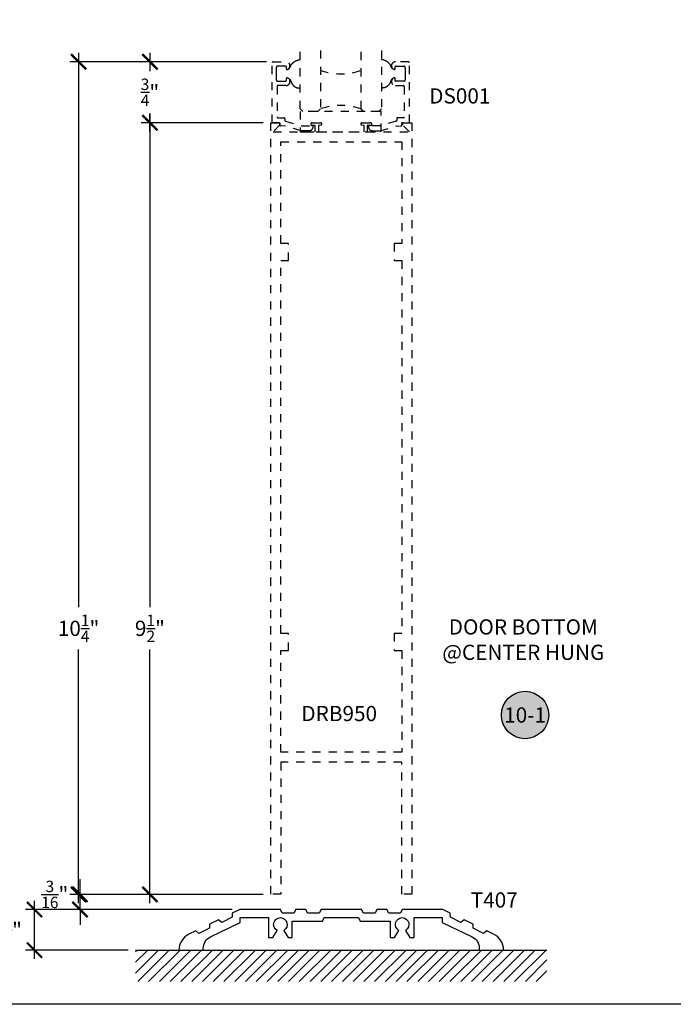
# Model space of a CAD drawing. Units: inches. Extents: x 0 to 184, y -1 to 43.
# Drawn here: x 158 to 167, y 0 to 12 of the extents above; entities that cross this region are included whole.
import ezdxf
from ezdxf.enums import TextEntityAlignment as Align

# ---------------------------------------------------------------- set-up
doc = ezdxf.new("R2010")
doc.units = ezdxf.units.IN
doc.header["$LTSCALE"] = 0.5
doc.header["$MEASUREMENT"] = 0
doc.linetypes.add('HIDDEN2', pattern=[0.1875, 0.125, -0.0625])
for name, color, linetype in [('Arcadia-Dim', 4, 'Continuous'), ('Arcadia-Hidden', 1, 'HIDDEN2'), ('Arcadia-Profile', 6, 'Continuous'), ('Arcadia-Shade', 8, 'Continuous'), ('Arcadia-Symb', 7, 'Continuous'), ('Arcadia-Symb-Text', 3, 'Continuous'), ('Arcadia-Text', 3, 'Continuous')]:
    doc.layers.add(name, color=color, linetype=linetype)
doc.layers.add('Arcadia-mview', color=6, linetype='Continuous', plot=False)
doc.styles.get("Standard").update_dxf_attribs({"font": 'ARIALN.TTF'})
doc.dimstyles.new('Arcadia-2', dxfattribs={"dimscale": 2, "dimtxt": 0.0938, "dimasz": 0.0938, "dimexe": 0.0546, "dimexo": 0.0469, "dimgap": 0.0469, "dimtad": 0, "dimtih": 1, "dimdec": 4, "dimzin": 3, "dimdsep": 46, "dimlunit": 4, "dimtxsty": 'Standard', "dimblk": 'ARCHTICK', "dimcen": 0.0469, "dimdle": 0.0546, "dimclrd": 256, "dimclre": 256, "dimclrt": 256, "dimadec": 0, "dimazin": 0, "dimtfac": 0.75, "dimtdec": 4, "dimtix": 1, "dimtmove": 2, "dimatfit": 3, "dimfxl": 0, "dimtolj": 1, "dimtzin": 3, "dimlwd": -3, "dimlwe": -3, "dimarcsym": 0})

# ---------------------------------------------------------------- blocks, each defined once
blk = doc.blocks.new('Keynote')
at = {"layer": 'Arcadia-Symb', "lineweight": -3}
h = blk.add_hatch(color=8, dxfattribs=at)
h.dxf.hatch_style = 1
edge = h.paths.add_edge_path()
edge.add_arc((0, 0), 0.1458, 0, 360)
at = {"layer": 'Defpoints', "lineweight": -3}
blk.add_circle((0, 0), 0.1458, dxfattribs=at)
at = {"layer": 'Arcadia-Symb-Text'}
blk.add_attdef('KEYNOTE_BUBBLE', text='', height=0.0938, dxfattribs=at).set_placement((0, 0), align=Align.MIDDLE_CENTER)
blk = doc.blocks.new('_ArchTick')
at = {"color": 0, "linetype": 'ByBlock', "lineweight": -3, "const_width": 0.15}
blk.add_lwpolyline([(-0.5, -0.5), (0.5, 0.5)], dxfattribs=at)
blk = doc.blocks.new('*D411')
at = {"layer": 'Arcadia-Dim', "lineweight": -3}
for p, q in [((158.679, 0.558), (158.679, 1.276)), ((161.114, 1.167), (158.57, 1.167)), ((159.831, 0.667), (158.57, 0.667))]:
    blk.add_line(p, q, dxfattribs=at)
at = {"layer": 'Defpoints', "color": 0, "lineweight": -3}
for p in [(158.679, 1.167), (161.208, 1.167), (159.925, 0.667)]:
    blk.add_point(p, dxfattribs=at)
at = {"layer": 'Arcadia-Dim', "lineweight": -3, "xscale": 0.1876, "yscale": 0.1876, "zscale": 0.1876}
for p, rotation in [((158.679, 1.167), 90), ((158.679, 0.667), 270)]:
    blk.add_blockref('_ArchTick', p, dxfattribs=dict(at, rotation=rotation))
at = {"layer": 'Arcadia-Dim', "lineweight": -3, "insert": (158.411, 0.915), "char_height": 0.1876, "attachment_point": 5}
blk.add_mtext('\\A1;{\\H0.75x;\\S1/2;}"', dxfattribs=at)
blk = doc.blocks.new('*D412')
at = {"layer": 'Arcadia-Dim', "lineweight": -3}
for p, q in [((159.24, 1.354), (159.24, 1.542)), ((161.494, 1.354), (159.13, 1.354)), ((159.24, 1.167), (159.24, 1.354)), ((161.114, 1.167), (159.13, 1.167)), ((159.24, 1.167), (159.24, 0.979))]:
    blk.add_line(p, q, dxfattribs=at)
at = {"layer": 'Defpoints', "color": 0, "lineweight": -3}
for p in [(159.24, 1.354), (161.588, 1.354), (161.208, 1.167)]:
    blk.add_point(p, dxfattribs=at)
at = {"layer": 'Arcadia-Dim', "lineweight": -3, "xscale": 0.1876, "yscale": 0.1876, "zscale": 0.1876}
for p, rotation in [((159.24, 1.354), 270), ((159.24, 1.167), 90)]:
    blk.add_blockref('_ArchTick', p, dxfattribs=dict(at, rotation=rotation))
at = {"layer": 'Arcadia-Dim', "lineweight": -3, "insert": (158.929, 1.353), "char_height": 0.1876, "attachment_point": 5}
blk.add_mtext('\\A1;{\\H0.75x;\\S3/16;}"', dxfattribs=at)
blk = doc.blocks.new('*D413')
at = {"layer": 'Arcadia-Dim', "lineweight": -3}
for p, q in [((159.222, 11.714), (159.222, 4.889)), ((161.535, 11.604), (159.113, 11.604)), ((159.222, 1.245), (159.222, 4.369)), ((161.494, 1.354), (159.113, 1.354))]:
    blk.add_line(p, q, dxfattribs=at)
at = {"layer": 'Defpoints', "color": 0, "lineweight": -3}
for p in [(159.222, 11.604), (161.629, 11.604), (161.588, 1.354)]:
    blk.add_point(p, dxfattribs=at)
at = {"layer": 'Arcadia-Dim', "lineweight": -3, "xscale": 0.1876, "yscale": 0.1876, "zscale": 0.1876}
for p, rotation in [((159.222, 11.604), 90), ((159.222, 1.354), 270)]:
    blk.add_blockref('_ArchTick', p, dxfattribs=dict(at, rotation=rotation))
at = {"layer": 'Arcadia-Dim', "lineweight": -3, "insert": (159.222, 4.629), "char_height": 0.1876, "attachment_point": 5}
blk.add_mtext('\\A1;10{\\H0.75x;\\S1/4;}"', dxfattribs=at)
blk = doc.blocks.new('*D414')
at = {"layer": 'Arcadia-Dim', "lineweight": -3}
for p, q in [((160.101, 10.964), (160.101, 4.889)), ((161.494, 10.854), (159.992, 10.854)), ((160.101, 1.245), (160.101, 4.369)), ((161.494, 1.354), (159.992, 1.354))]:
    blk.add_line(p, q, dxfattribs=at)
at = {"layer": 'Defpoints', "color": 0, "lineweight": -3}
for p in [(160.101, 10.854), (161.588, 10.854), (161.588, 1.354)]:
    blk.add_point(p, dxfattribs=at)
at = {"layer": 'Arcadia-Dim', "lineweight": -3, "xscale": 0.1876, "yscale": 0.1876, "zscale": 0.1876}
for p, rotation in [((160.101, 10.854), 90), ((160.101, 1.354), 270)]:
    blk.add_blockref('_ArchTick', p, dxfattribs=dict(at, rotation=rotation))
at = {"layer": 'Arcadia-Dim', "lineweight": -3, "insert": (160.101, 4.629), "char_height": 0.1876, "attachment_point": 5}
blk.add_mtext('\\A1;9{\\H0.75x;\\S1/2;}"', dxfattribs=at)
blk = doc.blocks.new('*D415')
at = {"layer": 'Arcadia-Dim', "lineweight": -3}
for p, q in [((160.101, 11.714), (160.101, 11.489)), ((161.535, 11.604), (159.992, 11.604)), ((160.101, 10.745), (160.101, 10.97)), ((161.494, 10.854), (159.992, 10.854))]:
    blk.add_line(p, q, dxfattribs=at)
at = {"layer": 'Defpoints', "color": 0, "lineweight": -3}
for p in [(160.101, 11.604), (161.629, 11.604), (161.588, 10.854)]:
    blk.add_point(p, dxfattribs=at)
at = {"layer": 'Arcadia-Dim', "lineweight": -3, "xscale": 0.1876, "yscale": 0.1876, "zscale": 0.1876}
for p, rotation in [((160.101, 11.604), 90), ((160.101, 10.854), 270)]:
    blk.add_blockref('_ArchTick', p, dxfattribs=dict(at, rotation=rotation))
at = {"layer": 'Arcadia-Dim', "lineweight": -3, "insert": (160.101, 11.229), "char_height": 0.1876, "attachment_point": 5}
blk.add_mtext('\\A1;{\\H0.75x;\\S3/4;}"', dxfattribs=at)
blk = doc.blocks.new('*U167')
at = {"layer": 'Arcadia-Hidden'}
for p, q in [((0, 0.031), (0, 0.75)), ((0.25, 0.75), (0.25, 0.031)), ((0.75, 0.031), (0.75, 0.75)), ((1, 0.75), (1, 0.031)), ((0.031, 0), (0, 0.031)), ((0.219, 0), (0.031, 0)), ((0.25, 0.031), (0.219, 0)), ((0.781, 0), (0.75, 0.031)), ((0.969, 0), (0.781, 0)), ((1, 0.031), (0.969, 0))]:
    blk.add_line(p, q, dxfattribs=at)
for centre, start, end in [((0.5, 1.199), 250.1835, 289.8165), ((0.5, -0.663), 70.1835, 109.8165)]:
    blk.add_arc(centre, 0.737, start, end, dxfattribs=at)

msp = doc.modelspace()

# ---------------------------------------------------------------- hatches: boundary and pattern name
at = {"layer": 'Arcadia-Shade'}
h = msp.add_hatch(dxfattribs=at)
h.set_pattern_fill('ANSI31', color=256, scale=0.75, style=0)
h.set_pattern_definition([(45, (52.2456, 5.53322), (-0.06629126, 0.06629126), [])])
h.paths.add_polyline_path([(164.99166, 0.2797), (164.99166, 0.66683), (159.92484, 0.66683), (159.92484, 0.2797)])

# ---------------------------------------------------------------- linework, layer by layer
at = {"layer": 'Arcadia-Hidden'}
for points in [[(161.96619, 10.81823), (162.10158, 10.81823, -0.41421356), (162.11158, 10.80823), (162.11158, 10.80623, -0.41421356), (162.06158, 10.75623), (161.96438, 10.75623), (161.76258, 10.81445), (161.71065, 10.81412, -0.41611981), (161.70058, 10.82412), (161.70058, 10.84433, 0.41421356), (161.69058, 10.85433), (161.60658, 10.85433), (161.60658, 11.59433, -0.41421356), (161.61658, 11.60433), (161.77723, 11.60433, -0.82485758), (161.79523, 11.50902, -0.52832146), (161.78158, 11.51833), (161.78158, 11.54233, 0.41421356), (161.77158, 11.55233), (161.67658, 11.55233, 0.41421356), (161.65658, 11.53233), (161.65658, 11.45833), (161.65658, 11.38433, 0.41421356), (161.67658, 11.36433), (161.77158, 11.36433, 0.41421356), (161.78158, 11.37433), (161.78158, 11.39833, -0.52832146), (161.79523, 11.40764, -0.82485758), (161.77723, 11.31233), (161.67858, 11.31233, 0.41421356), (161.66858, 11.30233), (161.66858, 10.92633, 0.41421356), (161.67858, 10.91633), (161.75258, 10.91633, -0.41421356), (161.76258, 10.90633), (161.76258, 10.88387, 0.33495858), (161.76984, 10.87426)], [(162.93705, 10.81823), (162.80165, 10.81823, 0.41421356), (162.79165, 10.80823), (162.79165, 10.80623, 0.41421356), (162.84165, 10.75623), (162.93886, 10.75623), (163.14065, 10.81445), (163.19259, 10.81412, 0.41611981), (163.20265, 10.82412), (163.20265, 10.84433, -0.41421356), (163.21265, 10.85433), (163.29665, 10.85433), (163.29665, 11.59433, 0.41421356), (163.28665, 11.60433), (163.12601, 11.60433, 0.82485758), (163.10801, 11.50902, 0.52832146), (163.12165, 11.51833), (163.12165, 11.54233, -0.41421356), (163.13165, 11.55233), (163.22665, 11.55233, -0.41421356), (163.24665, 11.53233), (163.24665, 11.45833), (163.24665, 11.38433, -0.41421356), (163.22665, 11.36433), (163.13165, 11.36433, -0.41421356), (163.12165, 11.37433), (163.12165, 11.39833, 0.52832146), (163.10801, 11.40764, 0.82485758), (163.12601, 11.31233), (163.22465, 11.31233, -0.41421356), (163.23465, 11.30233), (163.23465, 10.92633, -0.41421356), (163.22465, 10.91633), (163.15065, 10.91633, 0.41421356), (163.14065, 10.90633), (163.14065, 10.88387, -0.33495858), (163.1334, 10.87426)], [(162.70885, 10.8262, -0.87697646), (162.71255, 10.85433), (162.81625, 10.85433, -1), (162.81625, 10.81833), (162.77825, 10.81833), (162.77825, 10.74433), (163.29662, 10.74433), (163.21393, 10.82701, -0.66817864), (163.22525, 10.85433), (163.32825, 10.85433), (163.32825, 1.35433), (163.20325, 1.35433), (163.20325, 2.97933), (161.71325, 2.97933), (161.71325, 1.35433), (161.58825, 1.35433), (161.58825, 10.85433), (161.69125, 10.85433, -0.66817864), (161.70256, 10.82701), (161.61987, 10.74433), (162.13825, 10.74433), (162.13825, 10.81833), (162.10025, 10.81833, -1), (162.10025, 10.85433), (162.20394, 10.85433, -0.87697646), (162.20764, 10.8262), (162.17825, 10.81833), (162.17825, 10.74433), (162.73825, 10.74433), (162.73825, 10.81833)]]:
    msp.add_lwpolyline(points, format="xyb", close=True, dxfattribs=at)
for points in [[(161.79325, 11.50847), (161.79992, 11.5116), (161.8054, 11.51445), (161.80984, 11.51706), (161.81338, 11.51948), (161.81619, 11.52175), (161.81842, 11.52394), (161.82021, 11.52607), (161.82172, 11.52821), (161.82308, 11.53038), (161.82433, 11.5326), (161.8255, 11.53489), (161.82662, 11.53723), (161.82771, 11.53963), (161.82878, 11.5421), (161.82988, 11.54465), (161.83101, 11.54727), (161.8322, 11.54997), (161.83346, 11.55273), (161.83479, 11.55552), (161.83619, 11.55832), (161.83767, 11.5611), (161.83921, 11.56383), (161.84084, 11.5665), (161.84254, 11.56908), (161.84432, 11.57155), (161.84617, 11.57392), (161.84808, 11.57621), (161.85004, 11.57843), (161.85205, 11.5806), (161.85408, 11.58275), (161.85613, 11.58489), (161.8582, 11.58703), (161.86026, 11.58919), (161.86234, 11.59135), (161.86444, 11.5935), (161.86656, 11.59563), (161.86873, 11.5977), (161.87095, 11.59971), (161.87323, 11.60165), (161.87557, 11.60348), (161.878, 11.6052), (161.88053, 11.60683), (161.88316, 11.60839), (161.88592, 11.60991), (161.88881, 11.61141), (161.89186, 11.61292), (161.89507, 11.61446), (161.89846, 11.61606), (161.90208, 11.61774), (161.90611, 11.61948), (161.91079, 11.62129), (161.91633, 11.62315), (161.92296, 11.62505), (161.9309, 11.62698), (161.94038, 11.62893), (161.95162, 11.63089)], [(163.10999, 11.50847), (163.10332, 11.5116), (163.09784, 11.51445), (163.0934, 11.51706), (163.08985, 11.51948), (163.08704, 11.52175), (163.08482, 11.52394), (163.08303, 11.52607), (163.08152, 11.52821), (163.08016, 11.53038), (163.07891, 11.5326), (163.07773, 11.53489), (163.07662, 11.53723), (163.07553, 11.53963), (163.07445, 11.5421), (163.07336, 11.54465), (163.07223, 11.54727), (163.07103, 11.54997), (163.06977, 11.55273), (163.06844, 11.55552), (163.06705, 11.55832), (163.06557, 11.5611), (163.06403, 11.56383), (163.0624, 11.5665), (163.0607, 11.56908), (163.05892, 11.57155), (163.05707, 11.57392), (163.05516, 11.57621), (163.05319, 11.57843), (163.05119, 11.5806), (163.04916, 11.58275), (163.04711, 11.58489), (163.04504, 11.58703), (163.04298, 11.58919), (163.0409, 11.59135), (163.0388, 11.5935), (163.03668, 11.59563), (163.03451, 11.5977), (163.03229, 11.59971), (163.03001, 11.60165), (163.02766, 11.60348), (163.02523, 11.6052), (163.02271, 11.60683), (163.02007, 11.60839), (163.01732, 11.60991), (163.01442, 11.61141), (163.01138, 11.61292), (163.00817, 11.61446), (163.00478, 11.61606), (163.00116, 11.61774), (162.99712, 11.61948), (162.99245, 11.62129), (162.98691, 11.62315), (162.98028, 11.62505), (162.97233, 11.62698), (162.96286, 11.62893), (162.95162, 11.63089)], [(161.79449, 11.4079), (161.79982, 11.40527), (161.80447, 11.40284), (161.80852, 11.40059), (161.81201, 11.39848), (161.81503, 11.39649), (161.81764, 11.39458), (161.8199, 11.39274), (161.82189, 11.39094), (161.82366, 11.38914), (161.82525, 11.38731), (161.8267, 11.38544), (161.82802, 11.38348), (161.82925, 11.38142), (161.83043, 11.37922), (161.83158, 11.37686), (161.83273, 11.3743), (161.83391, 11.37153), (161.83512, 11.36857), (161.83638, 11.36546), (161.83768, 11.36223), (161.83902, 11.35891), (161.84042, 11.35553), (161.84188, 11.35213), (161.8434, 11.34875), (161.84498, 11.34541), (161.84662, 11.34213), (161.84833, 11.3389), (161.85011, 11.33574), (161.85195, 11.33266), (161.85385, 11.32967), (161.85582, 11.32676), (161.85785, 11.32395), (161.85995, 11.32125), (161.8621, 11.31865), (161.8643, 11.31615), (161.86654, 11.31376), (161.86881, 11.31148), (161.87111, 11.3093), (161.87343, 11.30723), (161.87575, 11.30526), (161.87807, 11.3034), (161.8804, 11.30163), (161.88272, 11.29996), (161.88506, 11.29839), (161.8874, 11.2969), (161.88976, 11.2955), (161.89212, 11.29417), (161.8945, 11.29292), (161.8969, 11.29174), (161.89932, 11.29063), (161.90176, 11.28959), (161.90423, 11.28861), (161.90675, 11.28771), (161.9093, 11.28687), (161.9119, 11.28609), (161.91455, 11.28538), (161.91728, 11.28473), (161.92023, 11.28413), (161.92357, 11.28354), (161.92744, 11.28296), (161.93202, 11.28236), (161.93747, 11.28171), (161.94395, 11.281), (161.95162, 11.28021)], [(163.10875, 11.4079), (163.10342, 11.40527), (163.09876, 11.40284), (163.09472, 11.40059), (163.09123, 11.39848), (163.08821, 11.39649), (163.0856, 11.39458), (163.08334, 11.39274), (163.08135, 11.39094), (163.07958, 11.38914), (163.07798, 11.38731), (163.07654, 11.38544), (163.07522, 11.38348), (163.07398, 11.38142), (163.07281, 11.37922), (163.07166, 11.37686), (163.07051, 11.3743), (163.06933, 11.37153), (163.06812, 11.36857), (163.06686, 11.36546), (163.06556, 11.36223), (163.06421, 11.35891), (163.06281, 11.35553), (163.06136, 11.35213), (163.05984, 11.34875), (163.05826, 11.34541), (163.05661, 11.34213), (163.0549, 11.3389), (163.05313, 11.33574), (163.05129, 11.33266), (163.04939, 11.32967), (163.04742, 11.32676), (163.04539, 11.32395), (163.04329, 11.32125), (163.04114, 11.31865), (163.03894, 11.31615), (163.0367, 11.31376), (163.03442, 11.31148), (163.03213, 11.3093), (163.02981, 11.30723), (163.02749, 11.30526), (163.02517, 11.3034), (163.02284, 11.30163), (163.02051, 11.29996), (163.01818, 11.29839), (163.01583, 11.2969), (163.01348, 11.2955), (163.01112, 11.29417), (163.00874, 11.29292), (163.00634, 11.29174), (163.00392, 11.29063), (163.00148, 11.28959), (162.999, 11.28861), (162.99649, 11.28771), (162.99394, 11.28687), (162.99134, 11.28609), (162.98869, 11.28538), (162.98596, 11.28473), (162.98301, 11.28413), (162.97967, 11.28354), (162.9758, 11.28296), (162.97122, 11.28236), (162.96577, 11.28171), (162.95929, 11.281), (162.95162, 11.28021)]]:
    msp.add_lwpolyline(points, dxfattribs=at)
at = {"layer": 'Arcadia-Hidden', "lineweight": -3}
msp.add_lwpolyline([(162.95052, 10.99433), (161.95052, 10.99433), (161.95052, 10.74433), (162.95052, 10.74433)], close=True, dxfattribs=at)
at = {"layer": 'Arcadia-Hidden'}
msp.add_lwpolyline([(161.80825, 9.36933), (161.71325, 9.36933), (161.71325, 10.61933), (163.20325, 10.61933), (163.20325, 9.36933), (163.10825, 9.36933), (163.10825, 9.15633), (163.20325, 9.15633), (163.20325, 4.56733), (163.10825, 4.56733), (163.10825, 4.35433), (163.20325, 4.35433), (163.20325, 3.10433), (161.71325, 3.10433), (161.71325, 4.35433), (161.80825, 4.35433), (161.80825, 4.56733), (161.71325, 4.56733), (161.71325, 9.15633), (161.80825, 9.15633)], close=True, dxfattribs=at)
at = {"layer": 'Arcadia-mview', "lineweight": -3}
msp.add_lwpolyline([(152, 37.31833), (184, 37.31833), (184, 0), (152, 0)], close=True, dxfattribs=at)
at = {"layer": 'Arcadia-Profile'}
msp.add_lwpolyline([(160.84631, 0.83065), (161.21375, 1.00841), (161.21452, 1.06683), (161.56225, 1.06683), (161.56225, 0.82083), (161.61472, 0.82083), (161.66625, 0.91008, -3.73205081), (161.75025, 0.91008), (161.80178, 0.82083), (161.85425, 0.82083), (161.85425, 1.02183), (162.22504, 1.02183), (162.24755, 1.06683), (162.66895, 1.06683), (162.69145, 1.02183), (163.06225, 1.02183), (163.06225, 0.82083), (163.11472, 0.82083), (163.16625, 0.91008, -3.73205081), (163.25025, 0.91008), (163.30178, 0.82083), (163.35425, 0.82083), (163.35425, 1.06683), (163.70198, 1.06683), (163.70274, 1.00841), (164.07018, 0.83065, -0.2876113), (164.15825, 0.69022), (164.15825, 0.66683), (164.45724, 0.66683, 0.41578292), (164.45824, 0.66783, 0.28616233), (164.33462, 0.8638), (164.25136, 0.90408), (164.21151, 0.87337), (164.08278, 0.93565), (164.08212, 0.98595), (163.9705, 1.03996), (163.93065, 1.00925), (163.80192, 1.07152), (163.80126, 1.12183), (163.70825, 1.16683), (163.20825, 1.16683), (163.18574, 1.12183), (163.04275, 1.12183), (163.02025, 1.16683), (162.89625, 1.16683), (162.87374, 1.12183), (162.73075, 1.12183), (162.70825, 1.16683), (162.20825, 1.16683), (162.18574, 1.12183), (162.04275, 1.12183), (162.02025, 1.16683), (161.89625, 1.16683), (161.87374, 1.12183), (161.73075, 1.12183), (161.70825, 1.16683), (161.20825, 1.16683), (161.11523, 1.12183), (161.11457, 1.07152), (160.98584, 1.00925), (160.94599, 1.03996), (160.83437, 0.98595), (160.83371, 0.93565), (160.70499, 0.87337), (160.66513, 0.90408), (160.58187, 0.8638, 0.28616233), (160.45825, 0.66783, 0.41578292), (160.45925, 0.66683), (160.75825, 0.66683), (160.75825, 0.69022, -0.2876113)], format="xyb", close=True, dxfattribs=at)
at = {"layer": 'Arcadia-Shade'}
msp.add_line((159.92484, 0.66683), (164.99166, 0.66683), dxfattribs=at)

# ---------------------------------------------------------------- block references
at = {"layer": 'Arcadia-Hidden'}
msp.add_blockref('*U167', (161.95162, 10.99433), dxfattribs=at)
at = {"layer": 'Arcadia-Symb', "xscale": 2, "yscale": 2, "zscale": 2}
msp.add_blockref('Keynote', (164.7219, 3.56206), dxfattribs=at).add_auto_attribs({'KEYNOTE_BUBBLE': '10-1'})

# ---------------------------------------------------------------- texts
at = {"layer": 'Arcadia-Text'}
for s, p in [('DS001', (163.54068, 11.09094)), ('DRB950', (161.96644, 3.48645)), ('T407', (164.05268, 1.19116))]:
    msp.add_text(s, height=0.1875, dxfattribs=at).set_placement(p)
at = {"layer": 'Arcadia-Text', "insert": (164.70039, 4.46575), "char_height": 0.1875, "width": 4.4904375, "attachment_point": 5}
msp.add_mtext('DOOR BOTTOM\\P@CENTER HUNG', dxfattribs=at)

# ---------------------------------------------------------------- dimensions: what is measured, and where the dimension line sits
at = {"layer": 'Arcadia-Dim', "lineweight": -3}
for base, p1, p2, picture, middle in [((159.22213, 11.60433), (161.58825, 1.35433), (161.62852, 11.60433), '*D413', (159.22213, 4.62923)), ((160.10134, 11.60433), (161.58825, 10.85433), (161.62852, 11.60433), '*D415', (160.10134, 11.22933)), ((160.10134, 10.85433), (161.58825, 1.35433), (161.58825, 10.85433), '*D414', (160.10134, 4.62888)), ((159.23952, 1.35433), (161.20825, 1.16683), (161.58825, 1.35433), '*D412', (158.92949, 1.35339)), ((158.67893, 1.16683), (159.92484, 0.66683), (161.20825, 1.16683), '*D411', (158.4111, 0.91519))]:
    dim = msp.add_linear_dim(base=base, p1=p1, p2=p2, angle=90, dimstyle='Arcadia-2', dxfattribs=at)
    dim.commit()
    dim.dimension.update_dxf_attribs({"geometry": picture, "text_midpoint": middle, "dimtype": 160})

doc.saveas('drawing.dxf')
